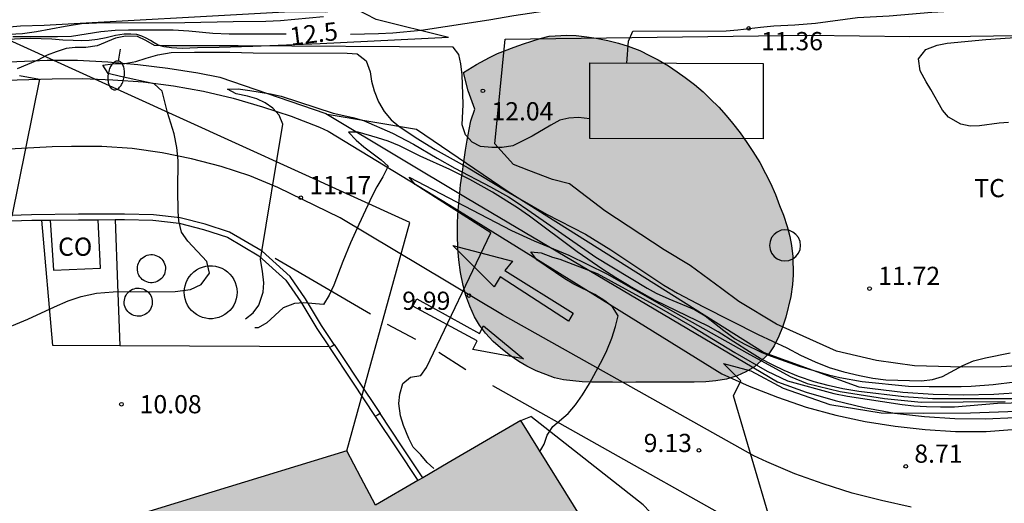
# Model space of a CAD drawing. Units: millimetres. Extents: x 587294 to 587645, y 4795790 to 4796041.
# Drawn here: x 587321 to 587361, y 4795981 to 4796001 of the extents above; entities that cross this region are included whole.
import ezdxf

# ---------------------------------------------------------------- set-up
doc = ezdxf.new("R2010")
doc.units = ezdxf.units.MM
for name, color, linetype in [('020101', 3, 'CABEZA_TALUD'), ('020104', 34, 'Continuous'), ('020107', 3, 'Continuous'), ('020204', 9, 'Continuous'), ('020307', 24, 'Continuous'), ('020308', 9, 'Continuous'), ('050110', 4, 'Continuous'), ('060102', 9, 'Continuous'), ('060113', 4, 'Continuous'), ('060124', 9, 'Continuous'), ('070104', 3, 'Continuous'), ('070105', 6, 'Continuous'), ('070106', 6, 'Continuous'), ('070108', 9, 'VALLA'), ('080107', 9, 'Continuous'), ('080301', 9, 'Continuous'), ('100105', 3, 'Continuous'), ('100106', 63, 'Continuous'), ('100301', 7, 'Continuous'), ('220104', 9, 'LINEA_ELECTRICA'), ('250202', 9, 'Continuous'), ('260101', 9, 'Continuous'), ('270102', 9, 'Continuous'), ('990502', 255, 'Continuous'), ('990504', 63, 'Continuous')]:
    doc.layers.add(name, color=color, linetype=linetype)
for name, color, linetype, lineweight in [('020105', 24, 'Continuous', 30), ('080111', 7, 'Continuous', 30), ('220102', 9, 'Continuous', 30)]:
    doc.layers.add(name, color=color, linetype=linetype, lineweight=lineweight)
doc.styles.add('ARIAL', font='ARIAL.TTF', dxfattribs={"height": 1})
doc.styles.add('ARIALI', font='ARIALI.TTF', dxfattribs={"height": 1})
doc.linetypes.add('CABEZA_TALUD', pattern='A,0.1,[204,DONOSTI.shx,S=0.15,R=0,X=0,Y=0],0,0.2', length=0.3)
doc.linetypes.add('LINEA_ELECTRICA', pattern='A,7.5,-0.3,["E",Standard,S=0.25,R=0,X=-0.1,Y=-0.1],-0.3', length=8.1)
doc.linetypes.add('VALLA', pattern='A,1,[200,DONOSTI.shx,S=0.1,R=0,X=0,Y=0],1', length=2)

# ---------------------------------------------------------------- blocks, each defined once
blk = doc.blocks.new('COTAPU')
blk.add_circle((0, 0), 0.075)
blk = doc.blocks.new('FAREDI')
blk.add_line((0, 0), (0.5, 0))
blk.add_lwpolyline([(0.5, 0, 0.159986), (0.538, -0.117, 0.106322), (0.675, -0.238, 0.071006), (0.858, -0.309, 0.057309), (1.099, -0.337, 0.057309), (1.339, -0.309, 0.071006), (1.522, -0.238, 0.106322), (1.659, -0.117, 0.159986), (1.697, 0, 0.159986), (1.659, 0.117, 0.106322), (1.522, 0.238, 0.071006), (1.339, 0.309, 0.057309), (1.099, 0.337, 0.057309), (0.858, 0.309, 0.071006), (0.675, 0.238, 0.106322), (0.538, 0.117, 0.159986)], format="xyb", close=True)

msp = doc.modelspace()

# ---------------------------------------------------------------- hatches: boundary and pattern name
at = {"layer": '990502'}
msp.add_hatch(color=256, dxfattribs=at).paths.add_polyline_path([(587347.029, 4795971.707), (587346.262, 4795972.938), (587347.069, 4795973.411), (587347.875, 4795973.883), (587344.595, 4795979.14), (587341.315, 4795984.397), (587338.319, 4795982.649), (587335.323, 4795980.901), (587334.719, 4795982.049), (587334.14, 4795983.149), (587328.579, 4795981.442), (587323.02, 4795979.734), (587316.068, 4795975.41), (587309.116, 4795971.086), (587309.875, 4795969.836), (587310.634, 4795968.585), (587305.686, 4795965.676), (587300.783, 4795962.796), (587297.418, 4795968.083), (587294.052, 4795973.371), (587294.052, 4795957.626), (587302.091, 4795943.704), (587306.439, 4795946.251), (587308.107, 4795943.592), (587311.909, 4795945.914), (587312.754, 4795944.56), (587326.935, 4795948.727), (587329.914, 4795951.912), (587328.271, 4795954.994), (587326.627, 4795958.076), (587337.212, 4795964.277), (587347.797, 4795970.477)])
at = {"layer": '990504'}
msp.add_hatch(color=256, dxfattribs=at).paths.add_polyline_path([(587338.951, 4795998.747), (587339.491, 4795999.067), (587340.021, 4795999.357), (587340.361, 4795999.527), (587341.041, 4795999.787), (587341.431, 4795999.927), (587342.111, 4796000.147), (587342.481, 4796000.237), (587343.211, 4796000.287), (587343.601, 4796000.267), (587344.041, 4796000.217), (587344.421, 4796000.157), (587344.911, 4796000.067), (587345.351, 4795999.947), (587345.741, 4795999.827), (587346.221, 4795999.647), (587346.621, 4795999.447), (587346.981, 4795999.267), (587347.401, 4795999.017), (587347.761, 4795998.777), (587348.101, 4795998.537), (587348.481, 4795998.247), (587348.831, 4795997.947), (587349.121, 4795997.657), (587349.481, 4795997.307), (587349.781, 4795996.977), (587350.051, 4795996.657), (587350.361, 4795996.257), (587350.641, 4795995.857), (587350.891, 4795995.487), (587351.171, 4795995.027), (587351.411, 4795994.577), (587351.611, 4795994.187), (587351.821, 4795993.717), (587351.991, 4795993.267), (587352.151, 4795992.867), (587352.301, 4795992.397), (587352.411, 4795991.977), (587352.481, 4795991.607), (587352.541, 4795991.157), (587352.551, 4795990.397), (587352.521, 4795989.997), (587352.451, 4795989.507), (587352.241, 4795988.657), (587352.111, 4795988.247), (587351.961, 4795987.867), (587351.761, 4795987.477), (587351.541, 4795987.147), (587350.951, 4795986.607), (587350.591, 4795986.397), (587350.241, 4795986.237), (587349.801, 4795986.107), (587349.361, 4795986.027), (587348.941, 4795985.987), (587348.461, 4795985.977), (587346.061, 4795985.977), (587345.551, 4795985.967), (587345.091, 4795985.977), (587344.231, 4795985.977), (587343.851, 4795985.987), (587343.081, 4795986.077), (587342.711, 4795986.157), (587342.351, 4795986.287), (587341.951, 4795986.447), (587341.571, 4795986.637), (587341.231, 4795986.827), (587340.841, 4795987.107), (587340.481, 4795987.387), (587340.181, 4795987.657), (587339.861, 4795987.997), (587339.611, 4795988.327), (587339.411, 4795988.677), (587339.211, 4795989.117), (587339.051, 4795989.547), (587338.941, 4795989.967), (587338.831, 4795990.497), (587338.761, 4795991.017), (587338.721, 4795991.477), (587338.701, 4795992.067), (587338.711, 4795992.567), (587338.731, 4795993.067), (587338.781, 4795993.617), (587338.831, 4795994.117), (587338.891, 4795994.567), (587338.961, 4795995.067), (587339.031, 4795995.537), (587339.101, 4795995.947), (587339.181, 4795996.387), (587339.261, 4795996.757), (587339.421, 4795997.227), (587339.151, 4795997.987)])

# ---------------------------------------------------------------- linework, layer by layer
at = {"layer": '020101'}
for points in [[(587409.15, 4796012.565, 8.63), (587399.89, 4796005.795, 9.38), (587392.4, 4796000.866, 9.92), (587381.96, 4795994.286, 9.9), (587372.67, 4795988.806, 10.29), (587368.19, 4795986.827, 10.54), (587366.98, 4795986.467, 10.6), (587365.78, 4795986.157, 10.66), (587364.55, 4795985.897, 10.72), (587363.311, 4795985.697, 10.78), (587362.071, 4795985.557, 10.84), (587360.821, 4795985.467, 10.88), (587359.571, 4795985.437, 10.91), (587358.321, 4795985.467, 10.95), (587357.071, 4795985.557, 10.98), (587355.821, 4795985.697, 11.01), (587355.271, 4795985.777, 11.03), (587351.321, 4795987.197, 10.97), (587340.791, 4795993.827, 11.78), (587337.011, 4795996.397, 11.9), (587333.332, 4795997.017, 10.82)], [(587338.332, 4796000.187, 11.94), (587335.352, 4796000.927, 12.81), (587334.492, 4796001.367, 13.52), (587331.402, 4796003.197, 16.03), (587321.122, 4796008.117, 20.539), (587314.622, 4796007.307, 20.759), (587312.662, 4796006.527, 20.509), (587310.712, 4796005.407, 20.519), (587308.492, 4796005.297, 20.569), (587303.593, 4796004.987, 20.809), (587298.563, 4796003.738, 21.589), (587295.983, 4796003.618, 21.979), (587294.053, 4796003.472, 22.195)]]:
    msp.add_polyline3d(points, dxfattribs=at)
at = {"layer": '020104', "flags": 128}
for points, elevation in [([(587319.342, 4796000.537), (587320.682, 4796000.667), (587321.662, 4796000.697), (587331.572, 4796001.247), (587332.752, 4796001.257), (587333.252, 4796001.247), (587333.802, 4796001.317), (587336.812, 4796002.307), (587337.422, 4796002.487), (587338.062, 4796002.637), (587339.152, 4796002.767), (587341.481, 4796002.857), (587342.251, 4796002.937), (587344.761, 4796003.277), (587348.211, 4796003.676), (587350.741, 4796003.936), (587356.411, 4796004.416), (587360.061, 4796004.886), (587364.411, 4796005.326)], 13.5), ([(587345.687, 4795999.131), (587345.751, 4796000.037), (587345.931, 4796000.447), (587349.781, 4796000.457), (587350.261, 4796000.497), (587351.201, 4796000.617), (587351.751, 4796000.667), (587352.611, 4796000.706), (587353.471, 4796000.776), (587355.201, 4796001.006), (587356.511, 4796001.076), (587358.271, 4796001.236), (587359.271, 4796001.286), (587359.741, 4796001.326), (587360.731, 4796001.466), (587364.571, 4796002.126)], 12), ([(587320.222, 4796000.327), (587320.762, 4796000.357), (587321.342, 4796000.437), (587322.522, 4796000.657), (587323.202, 4796000.757), (587323.822, 4796000.797), (587327.462, 4796000.807), (587329.452, 4796000.847), (587330.802, 4796000.857), (587331.402, 4796000.887), (587333.182, 4796001.047)], 13), ([(587344.162, 4795996.833), (587343.691, 4795996.887), (587343.301, 4795996.867), (587342.931, 4795996.777), (587342.561, 4795996.577), (587341.781, 4795996.117), (587340.981, 4795995.717), (587340.551, 4795995.647), (587340.121, 4795995.657), (587339.651, 4795995.697), (587339.311, 4795995.867), (587339.041, 4795996.177), (587338.901, 4795996.587), (587338.941, 4795997.417), (587338.931, 4795997.847), (587338.891, 4795998.647), (587338.841, 4795999.097), (587338.761, 4795999.487), (587338.532, 4795999.787), (587329.662, 4795999.837), (587326.652, 4795999.837), (587326.212, 4795999.857), (587325.852, 4796000.067), (587325.512, 4796000.227), (587325.012, 4796000.237), (587324.602, 4796000.157), (587323.852, 4795999.847), (587323.382, 4795999.777), (587322.942, 4795999.777), (587322.562, 4795999.727), (587322.152, 4795999.597), (587321.782, 4795999.457), (587321.392, 4795999.257), (587320.552, 4795998.897)], 12), ([(587361.431, 4795996.676), (587361.041, 4795996.656), (587360.231, 4795996.546), (587359.841, 4795996.526), (587359.461, 4795996.616), (587358.961, 4795996.896), (587358.701, 4795997.196), (587358.231, 4795998.036), (587358.031, 4795998.356), (587357.791, 4795998.806), (587357.721, 4795999.306), (587358.021, 4795999.696), (587358.491, 4795999.876), (587358.901, 4795999.946), (587360.491, 4796000.106), (587362.291, 4796000.226)], 11.5), ([(587319.722, 4795988.048), (587320.982, 4795988.568), (587322.082, 4795989.087), (587322.652, 4795989.337), (587323.192, 4795989.507), (587323.812, 4795989.647), (587324.502, 4795989.707), (587327.062, 4795989.717), (587327.692, 4795989.797), (587328.132, 4795990.007), (587328.482, 4795990.477), (587328.362, 4795990.947), (587327.582, 4795991.787), (587327.322, 4795992.167), (587327.212, 4795992.627), (587327.182, 4795993.027), (587327.172, 4795993.897), (587327.192, 4795995.117), (587327.132, 4795995.657), (587327.022, 4795996.217), (587326.752, 4795997.097), (587326.532, 4795997.977), (587326.192, 4795998.277), (587324.802, 4795998.577), (587324.292, 4795998.707), (587324.072, 4795999.047), (587324.482, 4795999.097), (587324.982, 4795999.107), (587325.442, 4795999.197), (587325.862, 4795999.337), (587326.352, 4795999.477), (587326.902, 4795999.567), (587327.862, 4795999.587), (587329.312, 4795999.587), (587330.282, 4795999.547), (587334.162, 4795999.537), (587334.562, 4795999.517), (587334.942, 4795999.217), (587335.102, 4795998.767), (587335.162, 4795998.387), (587335.262, 4795997.987), (587335.442, 4795997.527), (587335.682, 4795997.137), (587335.972, 4795996.797), (587336.282, 4795996.527), (587337.001, 4795996.047), (587337.781, 4795995.567), (587339.151, 4795994.817), (587340.711, 4795993.867), (587341.281, 4795993.537), (587342.381, 4795992.907), (587343.981, 4795992.077), (587345.031, 4795991.437), (587346.681, 4795990.327), (587347.221, 4795989.977), (587347.781, 4795989.647), (587348.851, 4795989.077), (587351.111, 4795987.937), (587352.281, 4795987.387), (587352.851, 4795987.097), (587353.461, 4795986.817), (587354.031, 4795986.587), (587354.641, 4795986.397), (587355.281, 4795986.247), (587355.831, 4795986.137), (587356.371, 4795986.067), (587357.841, 4795986.027), (587358.301, 4795986.087), (587358.701, 4795986.217), (587359.541, 4795986.667), (587359.981, 4795986.857), (587360.481, 4795986.987), (587361.501, 4795987.187)], 11.5), ([(587320.642, 4795998.617), (587321.472, 4795998.467), (587320.322, 4795992.827)], 12), ([(587329.962, 4795988.587), (587330.272, 4795988.837), (587330.512, 4795989.157), (587330.692, 4795989.687), (587330.712, 4795990.067), (587330.662, 4795990.557), (587330.582, 4795991.037), (587331.502, 4795996.617), (587331.352, 4795996.987), (587331.092, 4795997.267), (587330.772, 4795997.497), (587330.432, 4795997.657), (587330.042, 4795997.767), (587329.572, 4795997.867), (587329.222, 4795998.057), (587329.662, 4795998.067), (587330.142, 4795998.007), (587330.992, 4795997.867), (587331.432, 4795997.767), (587333.582, 4795997.067), (587334.392, 4795996.887), (587334.822, 4795996.767), (587336.022, 4795996.237), (587336.891, 4795995.787), (587337.871, 4795995.207), (587338.601, 4795994.797), (587340.071, 4795994.027), (587340.811, 4795993.617), (587341.131, 4795993.417), (587341.611, 4795993.087), (587344.411, 4795991.127), (587346.521, 4795989.857), (587346.901, 4795989.647), (587347.421, 4795989.407), (587348.481, 4795988.967), (587348.921, 4795988.717), (587349.691, 4795988.107), (587350.161, 4795987.767), (587350.521, 4795987.557), (587351.251, 4795987.207), (587351.641, 4795987.047), (587352.791, 4795986.637), (587354.001, 4795986.277), (587354.471, 4795986.167), (587355.391, 4795986.007), (587357.301, 4795985.807), (587358.161, 4795985.797), (587359.471, 4795985.797), (587359.891, 4795985.817), (587360.791, 4795985.887), (587361.691, 4795985.987)], 11), ([(587362.731, 4795985.297), (587358.291, 4795985.297), (587357.111, 4795985.377), (587355.251, 4795985.597), (587354.601, 4795985.707), (587353.991, 4795985.837), (587353.411, 4795985.997), (587352.771, 4795986.217), (587352.181, 4795986.457), (587351.691, 4795986.687), (587351.191, 4795986.957), (587350.741, 4795987.227), (587349.461, 4795988.047), (587349.041, 4795988.287), (587346.861, 4795989.347), (587345.791, 4795989.947), (587345.241, 4795990.277), (587344.701, 4795990.627), (587343.641, 4795991.357), (587341.681, 4795992.817), (587341.181, 4795993.167), (587340.151, 4795993.807), (587339.211, 4795994.327), (587338.391, 4795994.747), (587337.171, 4795995.297), (587336.311, 4795995.717), (587335.842, 4795995.907), (587335.412, 4795996.047), (587334.602, 4795996.277), (587334.212, 4795996.287), (587334.522, 4795995.947), (587334.842, 4795995.677), (587335.551, 4795995.147), (587335.841, 4795994.877), (587335.621, 4795994.437), (587335.381, 4795994.027), (587335.191, 4795993.657), (587334.631, 4795992.477), (587334.291, 4795991.727), (587333.981, 4795990.957), (587333.611, 4795989.977), (587333.411, 4795989.557), (587333.181, 4795989.177), (587332.371, 4795989.247), (587331.981, 4795989.227), (587331.511, 4795989.047), (587330.841, 4795988.417), (587330.481, 4795988.217), (587330.351, 4795988.217)], 10.5), ([(587342.083, 4795983.09), (587342.281, 4795983.417), (587342.401, 4795983.787), (587342.631, 4795984.147), (587343.271, 4795984.687), (587343.571, 4795985.047), (587343.861, 4795985.457), (587344.151, 4795985.927), (587344.701, 4795986.937), (587344.861, 4795987.287), (587345.071, 4795987.797), (587345.221, 4795988.267), (587345.331, 4795988.707), (587345.101, 4795989.077), (587344.781, 4795989.327), (587344.371, 4795989.597), (587343.501, 4795990.017), (587343.131, 4795990.237), (587341.971, 4795991.017), (587341.731, 4795991.357), (587342.161, 4795991.307), (587342.621, 4795991.137), (587342.921, 4795991.047), (587344.471, 4795990.457), (587346.931, 4795989.107), (587348.381, 4795988.277), (587350.141, 4795987.207), (587351.481, 4795986.437), (587352.321, 4795986.027), (587354.221, 4795985.517), (587354.791, 4795985.397), (587357.041, 4795985.057), (587357.531, 4795985.007), (587358.051, 4795984.977), (587358.621, 4795984.957), (587359.201, 4795984.957), (587360.981, 4795985.107), (587363.82, 4795985.187)], 9.5), ([(587351.901, 4795979.257), (587350.081, 4795985.417), (587350.391, 4795986.027), (587349.671, 4795986.747), (587350.801, 4795986.447), (587352.131, 4795985.727), (587354.061, 4795985.057), (587356.181, 4795984.717), (587357.921, 4795984.697), (587359.861, 4795984.707), (587362.551, 4795984.807)], 9)]:
    msp.add_lwpolyline(points, dxfattribs=dict(at, elevation=elevation))
at = {"layer": '020105', "flags": 128}
for points, elevation in [([(587334.295, 4796000.329), (587335.452, 4796000.347), (587336.032, 4796000.377), (587337.202, 4796000.487), (587339.991, 4796000.917), (587341.031, 4796001.097), (587343.241, 4796001.417), (587346.221, 4796001.717), (587346.991, 4796001.777), (587347.761, 4796001.807), (587349.641, 4796001.827), (587355.181, 4796001.826), (587356.021, 4796001.876), (587357.261, 4796002.026), (587359.291, 4796002.356), (587361.051, 4796002.616), (587362.211, 4796002.816)], 12.5), ([(587320.372, 4796000.227), (587322.212, 4796000.227), (587322.792, 4796000.247), (587324.002, 4796000.427), (587324.582, 4796000.487), (587325.132, 4796000.507), (587326.982, 4796000.507), (587327.632, 4796000.467), (587328.612, 4796000.367), (587329.292, 4796000.337), (587331.637, 4796000.332)], 12.5), ([(587337.724, 4795982.414), (587337.451, 4795982.667), (587337.191, 4795982.977), (587336.881, 4795983.297), (587336.701, 4795983.657), (587336.481, 4795984.197), (587336.351, 4795984.587), (587336.281, 4795985.097), (587336.331, 4795985.477), (587336.451, 4795985.927), (587336.771, 4795986.177), (587337.191, 4795986.247), (587337.431, 4795986.587), (587340.081, 4795992.127), (587336.961, 4795994.127), (587336.711, 4795994.427), (587340.931, 4795992.227), (587341.861, 4795991.797), (587343.301, 4795991.207), (587344.861, 4795990.447), (587347.131, 4795989.147), (587350.631, 4795987.187), (587352.431, 4795986.207), (587353.131, 4795985.927), (587354.491, 4795985.587), (587356.311, 4795985.307), (587357.821, 4795985.157), (587361.291, 4795985.187)], 10)]:
    msp.add_lwpolyline(points, dxfattribs=dict(at, elevation=elevation))
at = {"layer": '020107'}
msp.add_polyline3d([(587338.332, 4796000.187, 11.86), (587333.042, 4795999.927, 11.74), (587330.262, 4795999.817, 11.7), (587328.872, 4795999.777, 11.71), (587327.982, 4795999.757, 11.75), (587327.352, 4795999.737, 11.79), (587326.912, 4795999.757, 11.85), (587326.602, 4795999.797, 11.92), (587326.362, 4795999.867, 11.98), (587326.202, 4795999.967, 12.05), (587326.042, 4796000.067, 12.11), (587325.862, 4796000.157, 12.16), (587325.692, 4796000.247, 12.21), (587325.482, 4796000.307, 12.24), (587325.232, 4796000.327, 12.25), (587324.952, 4796000.327, 12.26), (587324.602, 4796000.267, 12.25), (587324.222, 4796000.177, 12.24), (587323.862, 4796000.097, 12.22), (587323.522, 4796000.057, 12.22), (587323.202, 4796000.047, 12.22), (587322.852, 4796000.067, 12.24), (587322.432, 4796000.077, 12.26), (587321.982, 4796000.117, 12.28), (587321.532, 4796000.137, 12.31), (587321.112, 4796000.147, 12.35), (587320.682, 4796000.137, 12.38), (587320.182, 4796000.107, 12.43)], dxfattribs=at)
at = {"layer": '050110'}
msp.add_polyline3d([(587352.851, 4795991.617, 12.23), (587352.831, 4795991.777, 12.23), (587352.771, 4795991.937, 12.23), (587352.661, 4795992.067, 12.23), (587352.531, 4795992.157, 12.23), (587352.371, 4795992.237, 12.23), (587352.211, 4795992.257, 12.23), (587352.051, 4795992.237, 12.23), (587351.891, 4795992.157, 12.23), (587351.761, 4795992.067, 12.23), (587351.661, 4795991.937, 12.23), (587351.601, 4795991.777, 12.23), (587351.571, 4795991.617, 12.23), (587351.601, 4795991.447, 12.23), (587351.661, 4795991.297, 12.23), (587351.761, 4795991.157, 12.23), (587351.891, 4795991.067, 12.23), (587352.051, 4795990.997, 12.23), (587352.211, 4795990.977, 12.23), (587352.371, 4795990.997, 12.23), (587352.531, 4795991.067, 12.23), (587352.661, 4795991.157, 12.23), (587352.771, 4795991.297, 12.23), (587352.831, 4795991.447, 12.23), (587352.851, 4795991.617, 12.23)], dxfattribs=at)
at = {"layer": '060102'}
msp.add_polyline3d([(587317.152, 4795998.347, 12.53), (587321.992, 4795998.487, 11.74), (587323.242, 4795998.497, 11.66), (587324.492, 4795998.447, 11.59), (587325.742, 4795998.357, 11.52), (587326.992, 4795998.187, 11.44), (587328.232, 4795997.967, 11.35), (587329.452, 4795997.687, 11.22), (587330.662, 4795997.327, 11.1), (587331.852, 4795996.937, 10.97), (587333.012, 4795996.487, 10.84), (587333.372, 4795996.327, 10.8), (587338.391, 4795993.277, 10.23), (587349.601, 4795986.327, 9.13), (587350.731, 4795985.817, 9.09), (587351.901, 4795985.357, 9.05), (587353.091, 4795984.947, 9.01), (587354.301, 4795984.617, 8.97), (587355.521, 4795984.357, 8.93), (587356.761, 4795984.157, 8.86), (587357.991, 4795984.027, 8.81), (587359.241, 4795983.947, 8.75), (587360.511, 4795983.947, 8.69), (587361.761, 4795984.037, 8.61)], dxfattribs=at)
at = {"layer": '060113'}
for points in [[(587333.341, 4795997.015, 10.881), (587339.101, 4795993.557, 10.19), (587351.901, 4795985.987, 9.02), (587353.081, 4795985.567, 8.97), (587354.281, 4795985.217, 8.9), (587355.481, 4795984.927, 8.84), (587356.721, 4795984.697, 8.77), (587357.961, 4795984.557, 8.72), (587359.211, 4795984.477, 8.66), (587360.461, 4795984.467, 8.61), (587361.711, 4795984.527, 8.56), (587362.95, 4795984.647, 8.51), (587364.18, 4795984.847, 8.44), (587365.4, 4795985.107, 8.4), (587366.56, 4795985.427, 8.35), (587370.21, 4795986.617, 8.1), (587391.78, 4795999.276, 7.51), (587409.924, 4796010.997, 6.793)], [(587294.053, 4795995.549, 15.249), (587294.213, 4795995.578, 15.25), (587304.192, 4795997.318, 14.27), (587312.812, 4795998.397, 13.18), (587319.292, 4795999.107, 12.3), (587320.532, 4795999.197, 12.13), (587321.782, 4795999.247, 11.96), (587323.032, 4795999.247, 11.8), (587324.282, 4795999.187, 11.66), (587325.522, 4795999.077, 11.55), (587326.762, 4795998.927, 11.44), (587327.992, 4795998.727, 11.33), (587328.902, 4795998.547, 11.25), (587333.272, 4795997.057, 10.89), (587333.341, 4795997.015, 10.881)]]:
    msp.add_polyline3d(points, dxfattribs=at)
at = {"layer": '060124'}
msp.add_polyline3d([(587324.59, 4795992.678, 10.326), (587324.684, 4795990.018, 10.311), (587324.775, 4795987.473, 10.297)], dxfattribs=at)
at = {"layer": '070104'}
for points in [[(587363.511, 4795986.767, 10.84), (587361.121, 4795986.607, 10.94), (587359.531, 4795986.597, 10.99), (587357.551, 4795986.647, 11.03), (587355.991, 4795986.867, 11.06), (587354.331, 4795987.257, 11.12), (587351.861, 4795988.367, 11.18), (587350.301, 4795989.297, 11.2), (587349.611, 4795989.827, 11.27), (587348.301, 4795990.787, 11.41), (587347.231, 4795991.427, 11.43), (587344.781, 4795993.037, 11.45), (587343.331, 4795994.147, 11.57), (587342.621, 4795994.327, 11.65), (587341.641, 4795994.697, 11.81), (587341.011, 4795994.947, 11.84), (587340.241, 4795995.797, 12.1), (587340.671, 4796000.117, 12.07)], [(587340.671, 4796000.117, 12.07), (587353.211, 4796000.276, 11.85), (587357.361, 4796000.226, 11.81), (587359.861, 4796000.236, 11.56), (587362.711, 4796000.286, 11.4)]]:
    msp.add_polyline3d(points, dxfattribs=at)
at = {"layer": '070105'}
for points in [[(587296.392, 4795987.429, 16.1), (587297.294, 4795987.27, 16.14), (587297.881, 4795987.241, 16.148), (587298.436, 4795987.256, 16.147), (587299.226, 4795987.315, 16.145), (587300.387, 4795987.561, 16.144), (587301.915, 4795987.935, 16.135), (587308.028, 4795989.079, 15.073), (587315.936, 4795990.534, 15.159), (587315.704, 4795992.228, 15.137), (587318.996, 4795992.583, 15.081), (587321.145, 4795992.654, 15.064), (587321.559, 4795992.658, 15.063)], [(587333.616, 4795987.531, 15.409), (587333.097, 4795988.312, 15.111), (587332.443, 4795989.416, 15.111), (587331.803, 4795990.338, 15.101), (587330.646, 4795991.372, 15.103), (587329.308, 4795992.166, 15.089), (587328.296, 4795992.484, 15.065), (587327.268, 4795992.752, 15.053), (587326.162, 4795992.88, 15.051), (587324.97, 4795992.908, 15.053), (587323.076, 4795992.898, 15.049), (587321.14, 4795992.882, 15.051), (587318.98, 4795992.81, 15.069), (587315.446, 4795992.429, 15.131)], [(587321.559, 4795992.658, 15.063), (587321.913, 4795992.661, 15.063)], [(587321.913, 4795992.661, 15.063), (587323.078, 4795992.67, 15.062), (587323.89, 4795992.675, 15.063)], [(587323.89, 4795992.675, 15.063), (587324.59, 4795992.678, 15.065)], [(587324.59, 4795992.678, 15.065), (587324.968, 4795992.68, 15.066), (587326.146, 4795992.653, 15.064), (587327.226, 4795992.528, 15.066), (587328.233, 4795992.265, 15.078), (587329.214, 4795991.957, 15.102), (587330.511, 4795991.187, 15.116), (587331.631, 4795990.186, 15.113), (587332.251, 4795989.293, 15.121), (587332.904, 4795988.191, 15.121), (587333.406, 4795987.436, 15.395)], [(587333.406, 4795987.436, 15.395), (587333.43, 4795987.4, 15.409)], [(587333.43, 4795987.4, 15.409), (587333.523, 4795987.465, 15.409), (587333.616, 4795987.531, 15.409)], [(587335.513, 4795984.679, 15.101), (587335.413, 4795984.623, 15.106), (587335.312, 4795984.568, 15.111)], [(587335.312, 4795984.568, 15.111), (587336.201, 4795983.232, 15.108), (587337.072, 4795981.922, 15.104)], [(587337.269, 4795982.037, 15.097), (587336.391, 4795983.358, 15.099), (587335.513, 4795984.679, 15.101)]]:
    msp.add_polyline3d(points, dxfattribs=at)
at = {"layer": '070106'}
for points in [[(587333.43, 4795987.4, 15.409), (587334.371, 4795985.984, 15.26), (587335.312, 4795984.568, 15.111)], [(587333.616, 4795987.531, 15.409), (587334.028, 4795986.912, 15.342)], [(587334.028, 4795986.912, 15.342), (587334.565, 4795986.105, 15.255), (587335.513, 4795984.679, 15.101)]]:
    msp.add_polyline3d(points, dxfattribs=at)
at = {"layer": '070108'}
for points in [[(587324.775, 4795987.473, 10.284), (587322.018, 4795987.485, 10.269), (587321.559, 4795992.658, 10.319)], [(587333.406, 4795987.436, 10.333), (587324.775, 4795987.473, 10.284)]]:
    msp.add_polyline3d(points, dxfattribs=at)
at = {"layer": '080107'}
msp.add_polyline3d([(587321.913, 4795992.661, 12.292), (587322.05, 4795990.596, 12.205), (587323.982, 4795990.672, 12.277), (587323.89, 4795992.675, 12.279)], dxfattribs=at)
at = {"layer": '080111'}
for points in [[(587341.315, 4795984.397, 9.869), (587338.319, 4795982.649, 11.19), (587337.269, 4795982.037, 11.653)], [(587343.876, 4795980.292, 9.621), (587341.315, 4795984.397, 9.869)], [(587337.072, 4795981.922, 11.74), (587335.323, 4795980.901, 12.512), (587334.719, 4795982.049, 12.661), (587334.14, 4795983.149, 12.661), (587328.579, 4795981.442, 10.128), (587323.02, 4795979.734, 10.101), (587316.068, 4795975.41, 10.193), (587309.116, 4795971.086, 10.325), (587309.875, 4795969.836, 11.66), (587310.634, 4795968.585, 12.98), (587305.686, 4795965.676, 14.253), (587300.783, 4795962.796, 14.253), (587297.418, 4795968.083, 15.012), (587294.052, 4795973.371, 15.34)], [(587337.269, 4795982.037, 11.653), (587337.072, 4795981.922, 11.74)]]:
    msp.add_polyline3d(points, dxfattribs=at)
at = {"layer": '100105'}
for points in [[(587341.315, 4795984.397, 9.869), (587341.732, 4795984.567, 9.595)], [(587350.876, 4795976.157, 8.847), (587350.551, 4795976.527, 8.88), (587346.361, 4795980.927, 9.11), (587341.732, 4795984.567, 9.595)]]:
    msp.add_polyline3d(points, dxfattribs=at)
at = {"layer": '100106', "elevation": 24.23, "flags": 128}
msp.add_lwpolyline([(587338.951, 4795998.747), (587339.491, 4795999.067), (587340.021, 4795999.357), (587340.361, 4795999.527), (587341.041, 4795999.787), (587341.431, 4795999.927), (587342.111, 4796000.147), (587342.481, 4796000.237), (587343.211, 4796000.287), (587343.601, 4796000.267), (587344.041, 4796000.217), (587344.421, 4796000.157), (587344.911, 4796000.067), (587345.351, 4795999.947), (587345.741, 4795999.827), (587346.221, 4795999.647), (587346.621, 4795999.447), (587346.981, 4795999.267), (587347.401, 4795999.017), (587347.761, 4795998.777), (587348.101, 4795998.537), (587348.481, 4795998.247), (587348.831, 4795997.947), (587349.121, 4795997.657), (587349.481, 4795997.307), (587349.781, 4795996.977), (587350.051, 4795996.657), (587350.361, 4795996.257), (587350.641, 4795995.857), (587350.891, 4795995.487), (587351.171, 4795995.027), (587351.411, 4795994.577), (587351.611, 4795994.187), (587351.821, 4795993.717), (587351.991, 4795993.267), (587352.151, 4795992.867), (587352.301, 4795992.397), (587352.411, 4795991.977), (587352.481, 4795991.607), (587352.541, 4795991.157), (587352.551, 4795990.397), (587352.521, 4795989.997), (587352.451, 4795989.507), (587352.241, 4795988.657), (587352.111, 4795988.247), (587351.961, 4795987.867), (587351.761, 4795987.477), (587351.541, 4795987.147), (587350.951, 4795986.607), (587350.591, 4795986.397), (587350.241, 4795986.237), (587349.801, 4795986.107), (587349.361, 4795986.027), (587348.941, 4795985.987), (587348.461, 4795985.977), (587346.061, 4795985.977), (587345.551, 4795985.967), (587345.091, 4795985.977), (587344.231, 4795985.977), (587343.851, 4795985.987), (587343.081, 4795986.077), (587342.711, 4795986.157), (587342.351, 4795986.287), (587341.951, 4795986.447), (587341.571, 4795986.637), (587341.231, 4795986.827), (587340.841, 4795987.107), (587340.481, 4795987.387), (587340.181, 4795987.657), (587339.861, 4795987.997), (587339.611, 4795988.327), (587339.411, 4795988.677), (587339.211, 4795989.117), (587339.051, 4795989.547), (587338.941, 4795989.967), (587338.831, 4795990.497), (587338.761, 4795991.017), (587338.721, 4795991.477), (587338.701, 4795992.067), (587338.711, 4795992.567), (587338.731, 4795993.067), (587338.781, 4795993.617), (587338.831, 4795994.117), (587338.891, 4795994.567), (587338.961, 4795995.067), (587339.031, 4795995.537), (587339.101, 4795995.947), (587339.181, 4795996.387), (587339.261, 4795996.757), (587339.421, 4795997.227), (587339.151, 4795997.987)], close=True, dxfattribs=at)
at = {"layer": '220102'}
msp.add_polyline3d([(587344.161, 4795999.137, 15.49), (587351.311, 4795999.117, 15.48), (587351.311, 4795996.007, 15.47), (587344.161, 4795996.017, 15.47), (587344.161, 4795999.137, 15.49)], dxfattribs=at)
at = {"layer": '220104'}
msp.add_polyline3d([(587334.14, 4795983.149, 12.661), (587336.739, 4795992.556, 12.222), (587301.381, 4796008.646, 24.251)], dxfattribs=at)
at = {"layer": '260101'}
for points in [[(587357.411, 4795980.827, 8.68), (587356.191, 4795981.097, 8.76), (587354.981, 4795981.407, 8.83), (587353.791, 4795981.787, 8.9), (587352.611, 4795982.197, 8.97), (587351.461, 4795982.687, 9.05), (587350.921, 4795982.937, 9.08), (587340.561, 4795988.757, 10), (587333.861, 4795992.757, 10.87), (587331.302, 4795994.007, 11.07), (587330.142, 4795994.477, 11.13), (587328.962, 4795994.867, 11.19), (587327.742, 4795995.187, 11.25), (587326.522, 4795995.437, 11.34), (587325.282, 4795995.607, 11.46), (587324.032, 4795995.697, 11.59), (587322.782, 4795995.697, 11.71), (587321.992, 4795995.677, 11.79), (587314.102, 4795995.247, 12.88), (587304.312, 4795994.108, 14.33), (587294.053, 4795992.395, 15.107)], [(587338.511, 4795991.617, 10.29), (587340.971, 4795990.967, 10.07), (587340.661, 4795990.577, 10.03), (587343.481, 4795988.827, 9.66), (587343.281, 4795988.487, 9.66), (587340.471, 4795990.317, 10), (587340.221, 4795989.907, 10.01), (587338.511, 4795991.617, 10.29)], [(587335.121, 4795988.787, 10.54), (587331.192, 4795991.077, 10.96)], [(587337.031, 4795989.407, 10.19), (587339.611, 4795987.987, 9.94), (587339.781, 4795988.297, 9.94), (587341.431, 4795986.937, 9.66), (587339.331, 4795987.327, 9.9), (587339.511, 4795987.677, 9.96), (587336.861, 4795989.117, 10.19), (587337.031, 4795989.407, 10.19)], [(587336.981, 4795987.737, 10.22), (587335.821, 4795988.357, 10.24)], [(587339.051, 4795986.487, 9.85), (587337.931, 4795987.197, 10.05)], [(587353.171, 4795973.517, 8.66), (587358.19, 4795977.257, 8.66), (587356.961, 4795977.447, 8.69), (587355.731, 4795977.747, 8.74), (587354.541, 4795978.107, 8.77), (587353.361, 4795978.537, 8.83), (587352.221, 4795979.037, 8.88), (587351.101, 4795979.607, 8.93), (587350.031, 4795980.247, 8.98), (587349.641, 4795980.497, 9), (587340.161, 4795985.827, 9.67)]]:
    msp.add_polyline3d(points, dxfattribs=at)
at = {"layer": '270102'}
for points in [[(587325.502, 4795990.664, 11.781), (587325.508, 4795990.737, 11.779), (587325.522, 4795990.808, 11.776), (587325.546, 4795990.877, 11.774), (587325.578, 4795990.942, 11.772), (587325.617, 4795991.003, 11.77), (587325.665, 4795991.059, 11.768), (587325.718, 4795991.108, 11.766), (587325.778, 4795991.15, 11.765), (587325.842, 4795991.184, 11.764), (587325.91, 4795991.21, 11.763), (587325.981, 4795991.227, 11.762), (587326.054, 4795991.235, 11.762), (587326.126, 4795991.234, 11.762), (587326.199, 4795991.224, 11.762), (587326.269, 4795991.205, 11.763), (587326.336, 4795991.177, 11.764), (587326.4, 4795991.141, 11.765), (587326.458, 4795991.098, 11.766), (587326.51, 4795991.047, 11.768), (587326.556, 4795990.99, 11.77), (587326.594, 4795990.928, 11.772), (587326.624, 4795990.862, 11.774), (587326.646, 4795990.792, 11.776), (587326.658, 4795990.721, 11.779), (587326.662, 4795990.648, 11.781), (587326.656, 4795990.575, 11.783), (587326.642, 4795990.504, 11.786), (587326.618, 4795990.435, 11.788), (587326.586, 4795990.37, 11.79), (587326.547, 4795990.309, 11.792), (587326.499, 4795990.253, 11.794), (587326.446, 4795990.204, 11.796), (587326.386, 4795990.162, 11.797), (587326.322, 4795990.128, 11.798), (587326.254, 4795990.102, 11.799), (587326.183, 4795990.085, 11.8), (587326.11, 4795990.077, 11.8), (587326.038, 4795990.078, 11.8), (587325.965, 4795990.088, 11.8), (587325.895, 4795990.107, 11.799), (587325.828, 4795990.135, 11.798), (587325.764, 4795990.171, 11.797), (587325.706, 4795990.214, 11.796), (587325.654, 4795990.265, 11.794), (587325.608, 4795990.322, 11.792), (587325.57, 4795990.384, 11.79), (587325.54, 4795990.45, 11.788), (587325.518, 4795990.52, 11.786), (587325.506, 4795990.591, 11.783), (587325.502, 4795990.664, 11.781)], [(587327.434, 4795989.684, 16.129), (587327.443, 4795989.821, 16.124), (587327.468, 4795989.955, 16.12), (587327.511, 4795990.086, 16.116), (587327.569, 4795990.21, 16.112), (587327.643, 4795990.326, 16.108), (587327.73, 4795990.431, 16.104), (587327.83, 4795990.525, 16.101), (587327.941, 4795990.606, 16.099), (587328.061, 4795990.672, 16.096), (587328.189, 4795990.722, 16.095), (587328.321, 4795990.756, 16.094), (587328.457, 4795990.773, 16.093), (587328.595, 4795990.773, 16.093), (587328.731, 4795990.756, 16.094), (587328.863, 4795990.722, 16.095), (587328.991, 4795990.672, 16.096), (587329.111, 4795990.606, 16.099), (587329.222, 4795990.525, 16.101), (587329.322, 4795990.431, 16.104), (587329.409, 4795990.326, 16.108), (587329.483, 4795990.21, 16.112), (587329.541, 4795990.086, 16.116), (587329.584, 4795989.955, 16.12), (587329.609, 4795989.821, 16.124), (587329.618, 4795989.684, 16.129), (587329.609, 4795989.547, 16.134), (587329.584, 4795989.413, 16.138), (587329.541, 4795989.282, 16.142), (587329.483, 4795989.158, 16.146), (587329.409, 4795989.042, 16.15), (587329.322, 4795988.937, 16.154), (587329.222, 4795988.843, 16.157), (587329.111, 4795988.762, 16.159), (587328.991, 4795988.696, 16.162), (587328.863, 4795988.646, 16.163), (587328.731, 4795988.612, 16.164), (587328.595, 4795988.595, 16.165), (587328.457, 4795988.595, 16.165), (587328.321, 4795988.612, 16.164), (587328.189, 4795988.646, 16.163), (587328.061, 4795988.696, 16.162), (587327.941, 4795988.762, 16.159), (587327.83, 4795988.843, 16.157), (587327.73, 4795988.937, 16.154), (587327.643, 4795989.042, 16.15), (587327.569, 4795989.158, 16.146), (587327.511, 4795989.282, 16.142), (587327.468, 4795989.413, 16.138), (587327.443, 4795989.547, 16.134), (587327.434, 4795989.684, 16.129)], [(587324.96, 4795989.285, 11.951), (587324.966, 4795989.357, 11.949), (587324.98, 4795989.429, 11.946), (587325.004, 4795989.497, 11.944), (587325.036, 4795989.563, 11.942), (587325.075, 4795989.623, 11.94), (587325.123, 4795989.679, 11.938), (587325.176, 4795989.729, 11.936), (587325.236, 4795989.771, 11.935), (587325.3, 4795989.805, 11.934), (587325.368, 4795989.831, 11.933), (587325.439, 4795989.847, 11.932), (587325.512, 4795989.855, 11.932), (587325.584, 4795989.855, 11.932), (587325.657, 4795989.845, 11.932), (587325.727, 4795989.825, 11.933), (587325.794, 4795989.797, 11.934), (587325.858, 4795989.761, 11.935), (587325.916, 4795989.719, 11.936), (587325.968, 4795989.667, 11.938), (587326.014, 4795989.611, 11.94), (587326.052, 4795989.549, 11.942), (587326.082, 4795989.483, 11.944), (587326.104, 4795989.413, 11.946), (587326.116, 4795989.341, 11.949), (587326.12, 4795989.269, 11.951), (587326.114, 4795989.195, 11.953), (587326.1, 4795989.125, 11.956), (587326.076, 4795989.055, 11.958), (587326.044, 4795988.991, 11.96), (587326.005, 4795988.929, 11.962), (587325.957, 4795988.873, 11.964), (587325.904, 4795988.825, 11.966), (587325.844, 4795988.783, 11.967), (587325.78, 4795988.749, 11.968), (587325.712, 4795988.723, 11.969), (587325.641, 4795988.705, 11.97), (587325.568, 4795988.697, 11.97), (587325.496, 4795988.699, 11.97), (587325.423, 4795988.709, 11.97), (587325.353, 4795988.727, 11.969), (587325.286, 4795988.755, 11.968), (587325.222, 4795988.791, 11.967), (587325.164, 4795988.835, 11.966), (587325.112, 4795988.885, 11.964), (587325.066, 4795988.943, 11.962), (587325.028, 4795989.005, 11.96), (587324.998, 4795989.071, 11.958), (587324.976, 4795989.141, 11.956), (587324.964, 4795989.211, 11.953), (587324.96, 4795989.285, 11.951)]]:
    msp.add_polyline3d(points, dxfattribs=at)

# ---------------------------------------------------------------- block references
at = {"layer": '020204', "rotation": 359.9987685839998}
for p in [(587350.714, 4796000.558, 11.364), (587339.751, 4795997.987, 12.04), (587332.242, 4795993.577, 11.17), (587355.701, 4795989.837, 11.72), (587339.181, 4795989.547, 9.99), (587324.847, 4795985.069, 10.08), (587348.661, 4795983.167, 9.13), (587357.191, 4795982.507, 8.71)]:
    msp.add_blockref('COTAPU', p, dxfattribs=at)
at = {"layer": '250202', "rotation": 261.3635537856642}
msp.add_blockref('FAREDI', (587324.793, 4795999.708, 11.762), dxfattribs=at)

# ---------------------------------------------------------------- texts
at = {"layer": '020307', "style": 'ARIALI'}
msp.add_text('12.5', height=0.75, rotation=6.9262, dxfattribs=at).set_placement((587331.836, 4795999.85, 12.5))
at = {"layer": '020308', "style": 'ARIAL'}
for s, p in [('11.36', (587351.222, 4795999.661, 11.364)), ('12.04', (587340.105, 4795996.77, 12.04)), ('11.17', (587332.595, 4795993.726, 11.17)), ('11.72', (587356.054, 4795989.985, 11.72)), ('9.99', (587336.425, 4795988.959, 9.99)), ('10.08', (587325.597, 4795984.694, 10.08)), ('9.13', (587346.385, 4795983.096, 9.13)), ('8.71', (587357.544, 4795982.656, 8.71))]:
    msp.add_text(s, height=0.75, rotation=359.9988, dxfattribs=at).set_placement(p)
at = {"layer": '080301', "style": 'ARIAL'}
msp.add_text('CO', height=0.75, rotation=359.9988, dxfattribs=at).set_placement((587322.232, 4795991.187))
at = {"layer": '100301', "style": 'ARIAL'}
msp.add_text('TC', height=0.75, rotation=359.9988, dxfattribs=at).set_placement((587360.015, 4795993.602))

doc.saveas('drawing.dxf')
